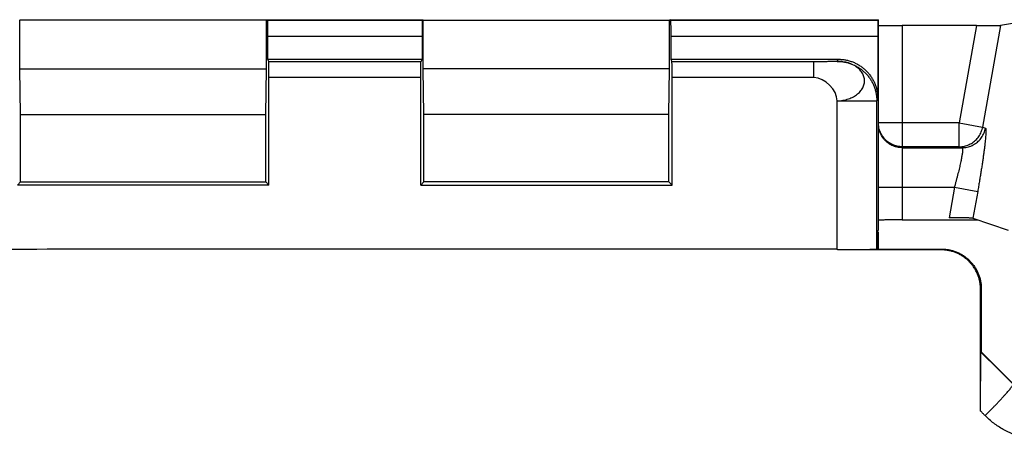
# Model space of a CAD drawing. Extents: x -43 to 250, y -106 to 153.
# Drawn here: x 58 to 71, y -97 to -92 of the extents above; entities that cross this region are included whole.
import ezdxf

# ---------------------------------------------------------------- set-up
doc = ezdxf.new("R2010")
doc.units = 0
doc.header["$LTSCALE"] = 16.335
doc.layers.get('0').update_dxf_attribs({"linetype": 'CONTINUOUS'})

msp = doc.modelspace()

# ---------------------------------------------------------------- linework, layer by layer
at = {"color": 7, "linetype": 'CONTINUOUS'}
for p, q in [((58.373, -91.926), (58.378, -91.932)), ((61.496, -91.932), (58.378, -91.932)), ((58.378, -92.549), (58.378, -91.932)), ((61.501, -91.926), (61.496, -91.932)), ((61.496, -92.549), (61.496, -91.932)), ((61.507, -91.933), (61.501, -91.926)), ((61.501, -91.926), (63.473, -91.926)), ((63.467, -91.933), (63.473, -91.926)), ((63.473, -91.926), (63.478, -91.932)), ((63.478, -91.932), (66.596, -91.932)), ((63.478, -92.549), (63.478, -91.932)), ((66.601, -91.926), (66.596, -91.932)), ((66.596, -92.549), (66.596, -91.932)), ((66.607, -91.933), (66.601, -91.926)), ((66.601, -91.926), (69.237, -91.926)), ((69.231, -91.933), (69.237, -91.926)), ((69.237, -94.581), (69.237, -91.926)), ((70.476, -92.001), (69.537, -92.001)), ((71.142, -91.942), (70.781, -91.999)), ((61.509, -92.133), (61.509, -92.426)), ((63.465, -92.133), (63.465, -92.426)), ((66.609, -92.133), (66.609, -92.426)), ((69.229, -92.133), (69.229, -92.926)), ((61.509, -92.426), (63.465, -92.426)), ((61.509, -92.426), (61.525, -92.458)), ((63.465, -92.426), (63.45, -92.458)), ((66.609, -92.426), (68.729, -92.426)), ((66.609, -92.426), (66.625, -92.458)), ((58.378, -92.549), (61.496, -92.549)), ((58.387, -93.126), (58.378, -92.549)), ((61.487, -93.126), (61.496, -92.549)), ((66.596, -92.549), (63.478, -92.549)), ((63.487, -93.126), (63.478, -92.549)), ((66.587, -93.126), (66.596, -92.549)), ((61.526, -94.016), (61.526, -92.658)), ((63.448, -94.016), (63.448, -92.658)), ((66.626, -94.016), (66.626, -92.658)), ((58.387, -93.126), (61.487, -93.126)), ((58.387, -93.976), (58.387, -93.126)), ((61.487, -93.976), (61.487, -93.126)), ((66.587, -93.126), (63.487, -93.126)), ((63.487, -93.976), (63.487, -93.126)), ((66.587, -93.976), (66.587, -93.126)), ((58.348, -94.016), (58.387, -93.976)), ((61.526, -94.016), (58.348, -94.016)), ((58.387, -93.976), (61.487, -93.976)), ((61.526, -94.016), (61.487, -93.976)), ((63.448, -94.016), (63.487, -93.976)), ((63.448, -94.016), (66.626, -94.016)), ((66.587, -93.976), (63.487, -93.976)), ((66.626, -94.016), (66.587, -93.976)), ((69.537, -94.457), (70.494, -94.457)), ((70.432, -94.435), (70.876, -94.587)), ((69.221, -94.614), (69.237, -94.581)), ((69.221, -94.614), (69.237, -94.614)), ((69.221, -94.826), (69.221, -94.614)), ((69.222, -94.611), (69.237, -94.614)), ((69.237, -94.826), (69.237, -94.614)), ((70.028, -94.835), (68.717, -94.835)), ((69.216, -94.831), (69.221, -94.826)), ((69.221, -94.826), (70.037, -94.826)), ((70.537, -95.326), (70.537, -96.126)), ((70.533, -96.128), (70.537, -96.126)), ((70.537, -96.126), (70.94, -96.529))]:
    msp.add_line(p, q, dxfattribs=at)
at = {"color": 9, "linetype": 'CONTINUOUS'}
for p, q in [((61.507, -91.933), (63.467, -91.933)), ((66.607, -91.933), (69.231, -91.933)), ((69.537, -92.001), (69.537, -94.457)), ((70.476, -92.001), (70.259, -93.232)), ((70.781, -91.999), (70.554, -93.284)), ((61.509, -92.133), (63.465, -92.133)), ((66.609, -92.133), (69.229, -92.133)), ((63.45, -92.458), (61.525, -92.458)), ((68.42, -92.458), (66.625, -92.458)), ((68.42, -92.658), (68.42, -92.458)), ((68.716, -92.453), (68.729, -92.426)), ((63.448, -92.658), (61.526, -92.658)), ((68.42, -92.658), (66.626, -92.658)), ((68.716, -92.953), (69.216, -92.953)), ((68.716, -94.826), (68.716, -92.953)), ((69.216, -92.953), (69.229, -92.926)), ((69.216, -94.831), (69.216, -92.953)), ((70.259, -93.232), (69.237, -93.232)), ((70.259, -93.232), (70.554, -93.284)), ((70.259, -93.532), (70.259, -93.232)), ((70.554, -93.284), (70.591, -93.296)), ((70.259, -93.532), (69.537, -93.532)), ((69.537, -93.544), (70.295, -93.544)), ((70.259, -93.532), (70.295, -93.544)), ((69.237, -94.044), (70.197, -94.044)), ((70.197, -94.044), (70.129, -94.43)), ((70.197, -94.044), (70.492, -94.096)), ((70.492, -94.096), (70.432, -94.435)), ((70.037, -94.826), (70.028, -94.835)), ((70.537, -95.326), (70.528, -95.335))]:
    msp.add_line(p, q, dxfattribs=at)
at = {"color": 7, "linetype": 'CONTINUOUS'}
for points, knots in [([(61.507, -91.933), (61.508, -91.933), (61.507, -91.935), (61.508, -91.94), (61.508, -91.947), (61.508, -91.957), (61.508, -91.969), (61.508, -91.984), (61.509, -92.001), (61.509, -92.02), (61.509, -92.041), (61.509, -92.062), (61.509, -92.085), (61.509, -92.109), (61.509, -92.125), (61.509, -92.133)], [0, 0, 0, 0, 0.00832, 0.030912, 0.067432, 0.117466, 0.180114, 0.254729, 0.339909, 0.434809, 0.537647, 0.647356, 0.761972, 0.880158, 1, 1, 1, 1]), ([(63.467, -91.933), (63.467, -91.933), (63.467, -91.935), (63.466, -91.94), (63.466, -91.947), (63.466, -91.957), (63.466, -91.969), (63.466, -91.984), (63.466, -92.001), (63.466, -92.02), (63.466, -92.041), (63.465, -92.062), (63.465, -92.085), (63.465, -92.109), (63.465, -92.125), (63.465, -92.133)], [0, 0, 0, 0, 0.00832, 0.030912, 0.067432, 0.117466, 0.180114, 0.254729, 0.339909, 0.434809, 0.537647, 0.647356, 0.761972, 0.880158, 1, 1, 1, 1]), ([(66.607, -91.933), (66.608, -91.933), (66.607, -91.935), (66.608, -91.94), (66.608, -91.947), (66.608, -91.957), (66.608, -91.969), (66.608, -91.984), (66.609, -92.001), (66.609, -92.02), (66.609, -92.041), (66.609, -92.062), (66.609, -92.085), (66.609, -92.109), (66.609, -92.125), (66.609, -92.133)], [0, 0, 0, 0, 0.00832, 0.030912, 0.067432, 0.117466, 0.180114, 0.254729, 0.339909, 0.434809, 0.537647, 0.647356, 0.761972, 0.880158, 1, 1, 1, 1]), ([(69.231, -91.933), (69.231, -91.933), (69.231, -91.935), (69.23, -91.94), (69.23, -91.947), (69.23, -91.957), (69.23, -91.969), (69.23, -91.984), (69.23, -92.001), (69.23, -92.02), (69.229, -92.041), (69.229, -92.062), (69.229, -92.085), (69.229, -92.109), (69.229, -92.125), (69.229, -92.133)], [0, 0, 0, 0, 0.00832, 0.030912, 0.067432, 0.117466, 0.180114, 0.254729, 0.339909, 0.434809, 0.537647, 0.647356, 0.761972, 0.880158, 1, 1, 1, 1]), ([(69.237, -91.999), (69.237, -91.999), (69.24, -91.999), (69.243, -92), (69.251, -92), (69.261, -92), (69.273, -92), (69.288, -92), (69.306, -92.001), (69.326, -92.001), (69.347, -92.001), (69.371, -92.001), (69.396, -92.001), (69.423, -92.001), (69.45, -92.001), (69.479, -92.001), (69.508, -92.001), (69.527, -92.001), (69.537, -92.001)], [0, 0, 0, 0, 0.004858, 0.019275, 0.043131, 0.076078, 0.117948, 0.168574, 0.22724, 0.293021, 0.365574, 0.44465, 0.529172, 0.617812, 0.709938, 0.805143, 0.902317, 1, 1, 1, 1]), ([(70.476, -92.001), (70.487, -92.001), (70.507, -92.001), (70.538, -92.001), (70.568, -92.001), (70.597, -92.001), (70.624, -92.001), (70.65, -92.001), (70.675, -92.001), (70.697, -92.001), (70.717, -92), (70.734, -92), (70.749, -92), (70.761, -92), (70.771, -92), (70.777, -91.999), (70.78, -91.999), (70.781, -91.999)], [0, 0, 0, 0, 0.101519, 0.202362, 0.300896, 0.396001, 0.487338, 0.573759, 0.653909, 0.726886, 0.792727, 0.850496, 0.899342, 0.938893, 0.969085, 0.98953, 1, 1, 1, 1]), ([(61.526, -92.658), (61.526, -92.65), (61.526, -92.634), (61.526, -92.611), (61.526, -92.588), (61.526, -92.566), (61.526, -92.546), (61.526, -92.527), (61.526, -92.51), (61.526, -92.495), (61.526, -92.483), (61.525, -92.473), (61.525, -92.465), (61.525, -92.461), (61.525, -92.458), (61.525, -92.458)], [0, 0, 0, 0, 0.119191, 0.236752, 0.350803, 0.460027, 0.56249, 0.657141, 0.742223, 0.816901, 0.879787, 0.930239, 0.96736, 0.990733, 1, 1, 1, 1]), ([(63.448, -92.658), (63.448, -92.65), (63.448, -92.634), (63.448, -92.611), (63.448, -92.588), (63.448, -92.566), (63.448, -92.546), (63.448, -92.527), (63.448, -92.51), (63.449, -92.495), (63.449, -92.483), (63.449, -92.473), (63.449, -92.465), (63.449, -92.461), (63.449, -92.458), (63.45, -92.458)], [0, 0, 0, 0, 0.119191, 0.236752, 0.350803, 0.460027, 0.56249, 0.657141, 0.742223, 0.816901, 0.879787, 0.930239, 0.96736, 0.990733, 1, 1, 1, 1]), ([(66.626, -92.658), (66.626, -92.65), (66.626, -92.634), (66.626, -92.611), (66.626, -92.588), (66.626, -92.566), (66.626, -92.546), (66.626, -92.527), (66.626, -92.51), (66.626, -92.495), (66.626, -92.483), (66.625, -92.473), (66.625, -92.465), (66.625, -92.461), (66.625, -92.458), (66.625, -92.458)], [0, 0, 0, 0, 0.119191, 0.236752, 0.350803, 0.460027, 0.56249, 0.657141, 0.742223, 0.816901, 0.879787, 0.930239, 0.96736, 0.990733, 1, 1, 1, 1]), ([(68.729, -92.426), (68.745, -92.426), (68.776, -92.428), (68.821, -92.434), (68.867, -92.445), (68.911, -92.46), (68.953, -92.478), (68.993, -92.501), (69.031, -92.527), (69.067, -92.556), (69.099, -92.589), (69.129, -92.625), (69.155, -92.663), (69.177, -92.703), (69.196, -92.745), (69.211, -92.789), (69.221, -92.834), (69.228, -92.88), (69.229, -92.911), (69.229, -92.926)], [0, 0, 0, 0, 0.058775, 0.11785, 0.176931, 0.235792, 0.294464, 0.3532, 0.411867, 0.470614, 0.52928, 0.58803, 0.646702, 0.705448, 0.76413, 0.823012, 0.882115, 0.94121, 1, 1, 1, 1]), ([(69.537, -94.457), (69.527, -94.457), (69.508, -94.457), (69.479, -94.457), (69.45, -94.457), (69.423, -94.457), (69.396, -94.457), (69.371, -94.457), (69.347, -94.458), (69.326, -94.458), (69.306, -94.458), (69.288, -94.459), (69.273, -94.459), (69.261, -94.46), (69.251, -94.46), (69.243, -94.461), (69.24, -94.461), (69.237, -94.461), (69.237, -94.462)], [0, 0, 0, 0, 0.097633, 0.194758, 0.289917, 0.381999, 0.470599, 0.555086, 0.634132, 0.706662, 0.772425, 0.831081, 0.881704, 0.923581, 0.956546, 0.980437, 0.994924, 1, 1, 1, 1]), ([(70.432, -94.435), (70.431, -94.435), (70.428, -94.435), (70.422, -94.434), (70.413, -94.434), (70.401, -94.433), (70.386, -94.433), (70.369, -94.432), (70.349, -94.432), (70.327, -94.432), (70.303, -94.431), (70.276, -94.431), (70.249, -94.431), (70.22, -94.431), (70.19, -94.431), (70.159, -94.43), (70.139, -94.43), (70.129, -94.43)], [0, 0, 0, 0, 0.010187, 0.030349, 0.060286, 0.099613, 0.148267, 0.205875, 0.271593, 0.344489, 0.424612, 0.511078, 0.602537, 0.697851, 0.796696, 0.897958, 1, 1, 1, 1]), ([(68.717, -94.835), (68.717, -94.834), (68.717, -94.831), (68.716, -94.828), (68.716, -94.826)], [0, 0, 0, 0, 0.499962, 1, 1, 1, 1]), ([(69.216, -94.831), (69.216, -94.831), (69.212, -94.831), (69.206, -94.832), (69.195, -94.832), (69.18, -94.832), (69.161, -94.833), (69.139, -94.833), (69.113, -94.833), (69.083, -94.834), (69.051, -94.834), (69.016, -94.834), (68.978, -94.835), (68.938, -94.835), (68.897, -94.835), (68.853, -94.835), (68.809, -94.835), (68.763, -94.835), (68.733, -94.835), (68.717, -94.835)], [0, 0, 0, 0, 0.005073, 0.018572, 0.040415, 0.070296, 0.107889, 0.153022, 0.205212, 0.264157, 0.3292, 0.399977, 0.475705, 0.555935, 0.63982, 0.727008, 0.816844, 0.90825, 1, 1, 1, 1]), ([(70.528, -95.335), (70.528, -95.32), (70.527, -95.289), (70.521, -95.243), (70.51, -95.198), (70.495, -95.154), (70.476, -95.112), (70.454, -95.071), (70.428, -95.033), (70.398, -94.998), (70.366, -94.965), (70.33, -94.936), (70.292, -94.91), (70.252, -94.887), (70.21, -94.868), (70.166, -94.854), (70.121, -94.843), (70.075, -94.837), (70.044, -94.835), (70.028, -94.835)], [0, 0, 0, 0, 0.058809, 0.117878, 0.176955, 0.235813, 0.294484, 0.35322, 0.411887, 0.470633, 0.529297, 0.588045, 0.646713, 0.705454, 0.764129, 0.823003, 0.882097, 0.941181, 1, 1, 1, 1]), ([(70.037, -94.826), (70.053, -94.826), (70.083, -94.828), (70.129, -94.834), (70.174, -94.845), (70.218, -94.86), (70.261, -94.878), (70.301, -94.901), (70.339, -94.927), (70.374, -94.956), (70.407, -94.989), (70.437, -95.025), (70.463, -95.063), (70.485, -95.103), (70.504, -95.145), (70.519, -95.189), (70.529, -95.234), (70.536, -95.28), (70.537, -95.311), (70.537, -95.326)], [0, 0, 0, 0, 0.05878, 0.117866, 0.176962, 0.235839, 0.294516, 0.353259, 0.41193, 0.470681, 0.529348, 0.588098, 0.646769, 0.70551, 0.764188, 0.823055, 0.88214, 0.94122, 1, 1, 1, 1]), ([(70.529, -96.873), (70.529, -96.703), (70.529, -96.361), (70.529, -95.848), (70.528, -95.506), (70.528, -95.335)], [0, 0, 0, 0, 0.332924, 0.666309, 1, 1, 1, 1]), ([(70.529, -96.873), (70.529, -96.849), (70.529, -96.799), (70.529, -96.726), (70.529, -96.656), (70.529, -96.588), (70.529, -96.524), (70.53, -96.465), (70.53, -96.411), (70.53, -96.363), (70.53, -96.319), (70.531, -96.281), (70.531, -96.247), (70.531, -96.218), (70.531, -96.194), (70.532, -96.174), (70.532, -96.157), (70.532, -96.145), (70.532, -96.136), (70.533, -96.131), (70.533, -96.128), (70.533, -96.128)], [0, 0, 0, 0, 0.099993, 0.198506, 0.293802, 0.384761, 0.47051, 0.549887, 0.622214, 0.687671, 0.746114, 0.797596, 0.842466, 0.881056, 0.913621, 0.940537, 0.962101, 0.978659, 0.990409, 0.997502, 1, 1, 1, 1])]:
    msp.add_open_spline(points, degree=3, knots=knots, dxfattribs=at)
at = {"color": 9, "linetype": 'CONTINUOUS'}
for points, knots in [([(68.716, -92.453), (68.716, -92.453), (68.716, -92.453), (68.715, -92.453), (68.713, -92.453), (68.711, -92.453), (68.708, -92.454), (68.704, -92.454), (68.699, -92.454), (68.694, -92.454), (68.685, -92.455), (68.673, -92.455), (68.657, -92.455), (68.638, -92.456), (68.618, -92.456), (68.597, -92.457), (68.565, -92.457), (68.524, -92.457), (68.472, -92.458), (68.438, -92.458), (68.42, -92.458)], [0, 0, 0, 0, 0.001097, 0.002887, 0.008546, 0.016919, 0.027914, 0.041437, 0.057389, 0.075672, 0.096187, 0.143516, 0.198583, 0.260594, 0.328755, 0.402269, 0.480343, 0.646988, 0.822327, 1, 1, 1, 1]), ([(68.716, -92.953), (68.728, -92.952), (68.752, -92.951), (68.788, -92.946), (68.823, -92.938), (68.856, -92.928), (68.889, -92.916), (68.919, -92.901), (68.947, -92.885), (68.972, -92.866), (68.995, -92.845), (69.015, -92.823), (69.031, -92.8), (69.044, -92.775), (69.053, -92.75), (69.059, -92.724), (69.061, -92.698), (69.059, -92.672), (69.053, -92.647), (69.044, -92.622), (69.031, -92.598), (69.015, -92.575), (68.995, -92.553), (68.972, -92.533), (68.947, -92.515), (68.919, -92.499), (68.889, -92.485), (68.856, -92.473), (68.823, -92.464), (68.788, -92.458), (68.752, -92.454), (68.728, -92.453), (68.716, -92.453)], [0, 0, 0, 0, 0.038687, 0.077176, 0.115265, 0.152764, 0.189508, 0.225356, 0.260191, 0.293927, 0.326493, 0.357922, 0.38832, 0.417737, 0.446249, 0.474261, 0.502043, 0.529548, 0.557414, 0.585916, 0.614956, 0.644883, 0.676, 0.70822, 0.741456, 0.775864, 0.811398, 0.847869, 0.885109, 0.923006, 0.96137, 1, 1, 1, 1]), ([(68.716, -92.453), (68.732, -92.453), (68.762, -92.454), (68.808, -92.461), (68.853, -92.471), (68.897, -92.486), (68.939, -92.505), (68.98, -92.527), (69.018, -92.553), (69.053, -92.583), (69.086, -92.615), (69.116, -92.651), (69.142, -92.689), (69.164, -92.73), (69.183, -92.772), (69.198, -92.816), (69.208, -92.861), (69.215, -92.906), (69.216, -92.937), (69.216, -92.953)], [0, 0, 0, 0, 0.058824, 0.11765, 0.176475, 0.235301, 0.294128, 0.352954, 0.41178, 0.470606, 0.529431, 0.588255, 0.647079, 0.705902, 0.764723, 0.823544, 0.882364, 0.941182, 1, 1, 1, 1]), ([(69.537, -93.544), (69.526, -93.544), (69.503, -93.543), (69.47, -93.537), (69.438, -93.528), (69.407, -93.515), (69.377, -93.499), (69.35, -93.479), (69.325, -93.457), (69.302, -93.431), (69.283, -93.404), (69.266, -93.374), (69.253, -93.343), (69.244, -93.311), (69.238, -93.278), (69.237, -93.255), (69.237, -93.244)], [0, 0, 0, 0, 0.071434, 0.142868, 0.214301, 0.285733, 0.357165, 0.428595, 0.500024, 0.571452, 0.642879, 0.714305, 0.785729, 0.857153, 0.928577, 1, 1, 1, 1]), ([(69.537, -93.532), (69.527, -93.532), (69.506, -93.53), (69.475, -93.526), (69.444, -93.517), (69.415, -93.506), (69.387, -93.492), (69.36, -93.475), (69.336, -93.455), (69.314, -93.433), (69.294, -93.408), (69.277, -93.382), (69.263, -93.354), (69.251, -93.324), (69.243, -93.294), (69.24, -93.273), (69.239, -93.263)], [0, 0, 0, 0, 0.071434, 0.142868, 0.214301, 0.285734, 0.357165, 0.428596, 0.500026, 0.571454, 0.642881, 0.714307, 0.785732, 0.857156, 0.928578, 1, 1, 1, 1]), ([(70.259, -93.532), (70.27, -93.532), (70.291, -93.53), (70.323, -93.525), (70.354, -93.517), (70.384, -93.505), (70.413, -93.49), (70.439, -93.472), (70.464, -93.451), (70.486, -93.428), (70.506, -93.402), (70.523, -93.375), (70.537, -93.346), (70.547, -93.315), (70.552, -93.294), (70.554, -93.284)], [0, 0, 0, 0, 0.076865, 0.153738, 0.230622, 0.307518, 0.384426, 0.461346, 0.538276, 0.615217, 0.692166, 0.769121, 0.84608, 0.923041, 1, 1, 1, 1]), ([(70.295, -93.544), (70.306, -93.544), (70.328, -93.543), (70.359, -93.538), (70.39, -93.529), (70.42, -93.517), (70.449, -93.502), (70.476, -93.484), (70.5, -93.464), (70.523, -93.44), (70.542, -93.415), (70.559, -93.387), (70.573, -93.358), (70.584, -93.328), (70.589, -93.307), (70.591, -93.296)], [0, 0, 0, 0, 0.076864, 0.153738, 0.230622, 0.307518, 0.384426, 0.461346, 0.538276, 0.615217, 0.692166, 0.769121, 0.84608, 0.923041, 1, 1, 1, 1]), ([(70.591, -93.296), (70.592, -93.297), (70.594, -93.301), (70.595, -93.309), (70.596, -93.322), (70.596, -93.34), (70.595, -93.362), (70.594, -93.388), (70.591, -93.419), (70.588, -93.453), (70.584, -93.492), (70.579, -93.534), (70.573, -93.58), (70.566, -93.628), (70.559, -93.68), (70.551, -93.735), (70.542, -93.791), (70.533, -93.85), (70.523, -93.91), (70.513, -93.972), (70.503, -94.034), (70.495, -94.075), (70.492, -94.096)], [0, 0, 0, 0, 0.005392, 0.015737, 0.031712, 0.05338, 0.080625, 0.113305, 0.151299, 0.194445, 0.242492, 0.295161, 0.352176, 0.413243, 0.478, 0.546038, 0.616986, 0.690514, 0.766198, 0.843449, 0.921619, 1, 1, 1, 1]), ([(70.295, -93.544), (70.297, -93.544), (70.299, -93.547), (70.3, -93.552), (70.301, -93.56), (70.301, -93.571), (70.3, -93.585), (70.299, -93.601), (70.296, -93.621), (70.293, -93.642), (70.289, -93.666), (70.284, -93.693), (70.278, -93.721), (70.271, -93.752), (70.264, -93.784), (70.256, -93.818), (70.247, -93.853), (70.238, -93.89), (70.228, -93.928), (70.218, -93.966), (70.208, -94.005), (70.2, -94.031), (70.197, -94.044)], [0, 0, 0, 0, 0.006718, 0.017287, 0.033081, 0.054403, 0.081237, 0.113489, 0.151067, 0.193825, 0.241528, 0.293905, 0.350691, 0.411596, 0.476266, 0.544294, 0.615313, 0.688996, 0.764922, 0.842501, 0.921085, 1, 1, 1, 1]), ([(68.716, -94.826), (67.332, -94.826), (64.563, -94.827), (60.41, -94.824), (57.642, -94.831), (56.258, -94.835)], [0, 0, 0, 0, 0.333359, 0.666717, 1, 1, 1, 1]), ([(70.939, -96.534), (70.872, -96.466), (70.736, -96.331), (70.601, -96.196), (70.533, -96.128)], [0, 0, 0, 0, 0.499843, 1, 1, 1, 1]), ([(70.586, -96.931), (70.597, -96.92), (70.619, -96.897), (70.653, -96.864), (70.686, -96.83), (70.717, -96.797), (70.748, -96.765), (70.777, -96.734), (70.805, -96.704), (70.83, -96.676), (70.853, -96.65), (70.874, -96.626), (70.892, -96.605), (70.908, -96.586), (70.92, -96.57), (70.929, -96.556), (70.936, -96.546), (70.939, -96.539), (70.94, -96.535), (70.939, -96.534)], [0, 0, 0, 0, 0.08938, 0.178477, 0.266481, 0.352594, 0.436032, 0.516039, 0.59189, 0.662896, 0.728418, 0.787866, 0.840707, 0.886476, 0.92478, 0.95531, 0.977874, 0.99249, 1, 1, 1, 1]), ([(70.586, -96.931), (70.576, -96.922), (70.557, -96.902), (70.539, -96.883), (70.529, -96.873)], [0, 0, 0, 0, 0.500039, 1, 1, 1, 1]), ([(71.293, -97.23), (71.269, -97.23), (71.222, -97.228), (71.152, -97.221), (71.082, -97.208), (71.012, -97.19), (70.945, -97.167), (70.879, -97.139), (70.815, -97.107), (70.753, -97.069), (70.694, -97.028), (70.638, -96.982), (70.603, -96.948), (70.586, -96.931)], [0, 0, 0, 0, 0.089399, 0.179394, 0.269764, 0.360336, 0.450946, 0.54166, 0.632737, 0.724279, 0.816147, 0.908138, 1, 1, 1, 1])]:
    msp.add_open_spline(points, degree=3, knots=knots, dxfattribs=at)
for points in [[(68.716, -92.953), (68.713, -92.813), (68.56, -92.658), (68.42, -92.658)], [(69.239, -93.263), (69.238, -93.253), (69.237, -93.242), (69.237, -93.232)]]:
    msp.add_open_spline(points, degree=3, dxfattribs=at)

doc.saveas('drawing.dxf')
